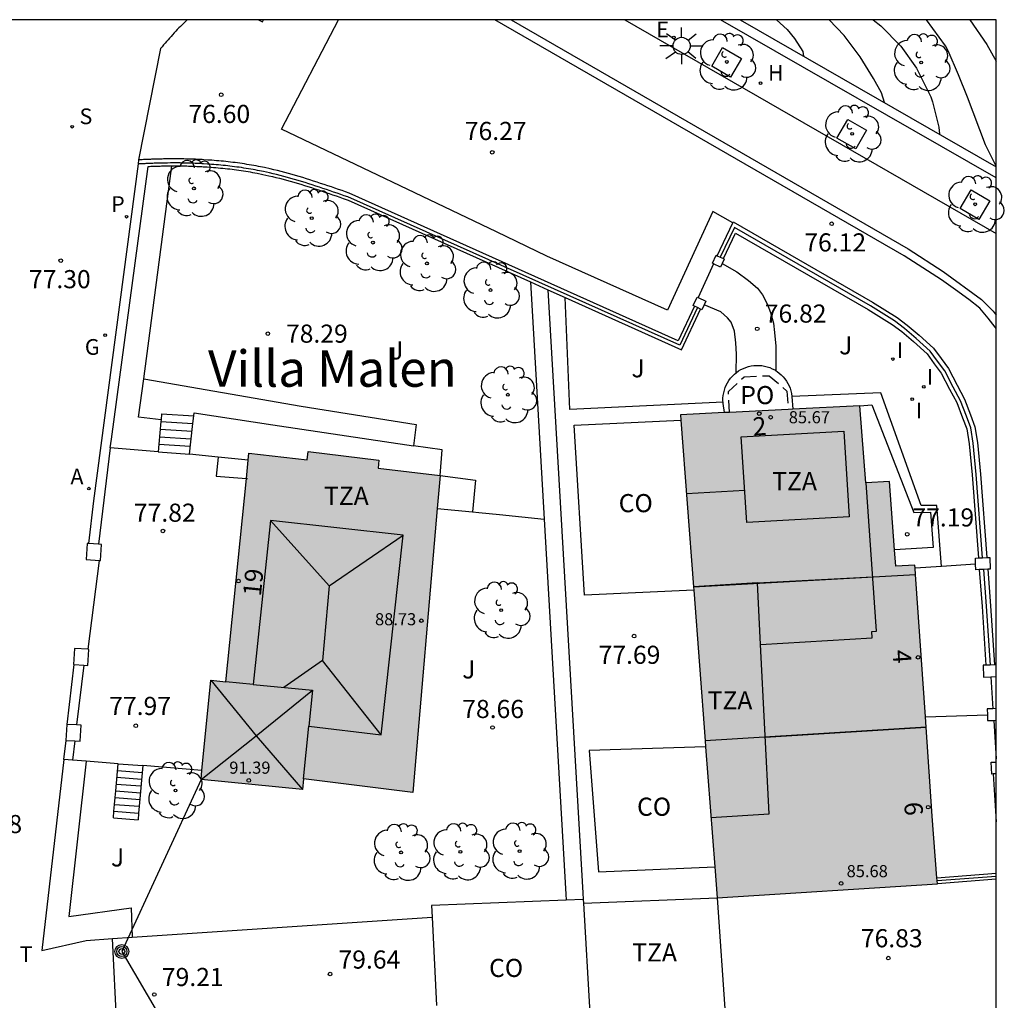
# Model space of a CAD drawing. Units: metres. Extents: x 581694 to 582046, y 4795789 to 4796040.
# Drawn here: x 582004 to 582045, y 4796000 to 4796040 of the extents above; entities that cross this region are included whole.
import ezdxf
from ezdxf.enums import TextEntityAlignment as Align

# ---------------------------------------------------------------- set-up
doc = ezdxf.new("R2010")
doc.units = ezdxf.units.M
doc.linetypes.add('TRAZOS_NORMALES', pattern=[0.75, 0.5, -0.25])
for name, color, linetype in [('010106', 9, 'Continuous'), ('020104', 34, 'Continuous'), ('020204', 9, 'Continuous'), ('020308', 9, 'Continuous'), ('060108', 9, 'Continuous'), ('060113', 4, 'Continuous'), ('060117', 9, 'Continuous'), ('060124', 9, 'Continuous'), ('060141', 9, 'Continuous'), ('060145', 9, 'Continuous'), ('070105', 6, 'Continuous'), ('070106', 6, 'Continuous'), ('070108', 9, 'VALLA'), ('070110', 9, 'Continuous'), ('080107', 9, 'Continuous'), ('080109', 9, 'Continuous'), ('080110', 9, 'Continuous'), ('080121', 9, 'TRAZOS_NORMALES'), ('080201', 9, 'Continuous'), ('080202', 9, 'Continuous'), ('080301', 9, 'Continuous'), ('080303', 9, 'Continuous'), ('080304', 9, 'Continuous'), ('080308', 9, 'Continuous'), ('080311', 9, 'Continuous'), ('080316', 9, 'Continuous'), ('090101', 1, 'Continuous'), ('090217', 9, 'Continuous'), ('100101', 9, 'Continuous'), ('100105', 3, 'Continuous'), ('100107', 3, 'Continuous'), ('100116', 71, 'Continuous'), ('100202', 3, 'Continuous'), ('100302', 7, 'Continuous'), ('200204', 4, 'Continuous'), ('200205', 4, 'Continuous'), ('200304', 4, 'Continuous'), ('200305', 4, 'Continuous'), ('210204', 9, 'Continuous'), ('210205', 4, 'Continuous'), ('210304', 9, 'Continuous'), ('210305', 4, 'Continuous'), ('220205', 1, 'Continuous'), ('220305', 1, 'Continuous'), ('230204', 9, 'Continuous'), ('230304', 9, 'Continuous'), ('240103', 9, 'LINEA_TELEFONICA'), ('240305', 1, 'Continuous'), ('250206', 9, 'Continuous'), ('270204', 9, 'Continuous'), ('270304', 9, 'Continuous'), ('990501', 21, 'Continuous')]:
    doc.layers.add(name, color=color, linetype=linetype)
for name, color, linetype, lineweight in [('020105', 24, 'Continuous', 30), ('080111', 7, 'Continuous', 30), ('080118', 9, 'Continuous', 30)]:
    doc.layers.add(name, color=color, linetype=linetype, lineweight=lineweight)
doc.styles.add('ARIAL', font='ARIAL.TTF', dxfattribs={"height": 1})
doc.styles.add('ARIALI', font='ARIALI.TTF', dxfattribs={"height": 1})
doc.styles.add('ROMANS', font='romans__.ttf', dxfattribs={"height": 1})
doc.styles.get("Standard").update_dxf_attribs({"font": 'txt.shx'})
doc.linetypes.add('LINEA_TELEFONICA', pattern='A,7.5,-0.3,["T",Standard,S=0.25,R=0,X=-0.1,Y=-0.1],-0.3', length=8.1)
doc.linetypes.add('VALLA', pattern='A,1,[200,DONOSTI.shx,S=0.1,R=0,X=0,Y=0],1', length=2)

# ---------------------------------------------------------------- blocks, each defined once
blk = doc.blocks.new('COTAPU')
blk.add_circle((0, 0), 0.075)
blk = doc.blocks.new('PUNTO')
blk.add_circle((0, 0), 0.075)
blk = doc.blocks.new('REIND')
blk.add_circle((0, 0), 0.055)
blk = doc.blocks.new('ABAS')
blk.add_circle((0, 0), 0.055)
blk = doc.blocks.new('SANEA')
blk.add_circle((0, 0), 0.055)
blk = doc.blocks.new('REGAS')
blk.add_circle((0, 0), 0.055)
blk = doc.blocks.new('REGELE')
blk.add_circle((0, 0), 0.055)
blk = doc.blocks.new('PLUVI3')
blk.add_circle((0, 0), 0.055)
blk = doc.blocks.new('HIDRAN')
blk.add_circle((0, 0), 0.055)
blk = doc.blocks.new('ARBOL')
blk.add_circle((0, 0), 0.0587)
for centre, radius, start, end in [((-0.564, 0.381), 0.532, 92.28, 254.58), ((-0.28, 0.855), 0.3, 359.2878, 173.6078), ((0.097, 0.97), 0.21, 23.1565, 160.4665), ((0.438, 0.881), 0.24, 301.578, 139.328), ((-0.091, 0.321), 0.12, 119.14, 310.56), ((0.656, 0.288), 0.443, 319.8556, 114.7656), ((0.819, -0.249), 0.383, 235.5275, 62.0275), ((-0.556, -0.339), 0.555, 142.64, 266.54), ((-0.039, -0.384), 0.21, 189.64, 323.88), ((0.299, -0.624), 0.532, 224.67, 0.24), ((-0.301, -0.676), 0.45, 213.78, 295.32)]:
    blk.add_arc(centre, radius, start, end)
blk = doc.blocks.new('FAROLA')
for p, q in [((-0.63, 0.51), (-0.255, 0.245)), ((0, 0.355), (0, 0.755)), ((0.605, 0.49), (0.276, 0.223)), ((-0.355, 0), (-0.895, 0)), ((0.355, 0), (0.855, 0)), ((-0.65, -0.52), (-0.255, -0.24)), ((0, -0.355), (0, -0.755)), ((0.585, -0.52), (0.256, -0.246))]:
    blk.add_line(p, q)
blk.add_circle((0, 0), 0.355)
blk = doc.blocks.new('POSTEM')
for radius in [0.29, 0.21, 0.12]:
    blk.add_circle((0, 0), radius)
blk = doc.blocks.new('BloquePortal')
blk.add_circle((0, 0), 0.075)
at = {"flags": 5}
blk.add_attdef('INDICE', text='', height=0.75, dxfattribs=at).set_placement((0, 0), align=Align.MIDDLE_CENTER)

msp = doc.modelspace()

# ---------------------------------------------------------------- hatches: boundary and pattern name
at = {"layer": '990501'}
for points in [[(582040.862, 4796017.232), (582031.678, 4796016.727), (582031.156, 4796023.621), (582031.14, 4796023.839), (582032.963, 4796023.931), (582033.172, 4796023.941), (582035.594, 4796024.063), (582035.783, 4796024.072), (582038.555, 4796024.211), (582038.807, 4796021.027), (582039.791, 4796021.075), (582039.992, 4796018.251), (582040.04, 4796017.576), (582040.835, 4796017.623), (582040.844, 4796017.492)], [(582021.078, 4796019.965), (582020.064, 4796008.212), (582015.552, 4796008.778), (582015.508, 4796008.334), (582011.309, 4796008.75), (582011.346, 4796009.129), (582011.716, 4796012.858), (582012.334, 4796012.797), (582013.185, 4796021.202), (582013.263, 4796021.968), (582013.292, 4796022.256), (582015.696, 4796021.973), (582015.736, 4796022.328), (582018.664, 4796021.968), (582018.642, 4796021.629), (582021.196, 4796021.327)], [(582031.678, 4796016.727), (582040.862, 4796017.232), (582041.268, 4796011.341), (582041.297, 4796010.917), (582032.16, 4796010.353), (582031.688, 4796016.584)], [(582032.651, 4796003.856), (582041.763, 4796004.436), (582041.753, 4796004.569), (582041.744, 4796004.683), (582041.551, 4796007.235), (582041.297, 4796010.917), (582032.16, 4796010.353), (582032.179, 4796010.103), (582032.554, 4796005.136)]]:
    msp.add_hatch(color=256, dxfattribs=at).paths.add_polyline_path(points)

# ---------------------------------------------------------------- linework, layer by layer
at = {"layer": '010106', "flags": 128}
msp.add_lwpolyline([(581694.207, 4795790.194), (582044.197, 4795790.187), (582044.203, 4796040.179), (581694.213, 4796040.187)], close=True, dxfattribs=at)
at = {"layer": '020104', "flags": 128}
for points, elevation in [([(582035.108, 4796040.18), (582035.551, 4796039.786), (582035.851, 4796039.41), (582036.202, 4796038.869), (582036.221, 4796038.683)], 73.5), ([(582039.579, 4796036.757), (582039.452, 4796037.167), (582039.12, 4796037.758), (582038.569, 4796038.655), (582037.903, 4796039.533), (582037.289, 4796040.18)], 73), ([(582044.203, 4796034.12), (582043.75, 4796035.006), (582043.005, 4796036.983), (582042.632, 4796037.911), (582042.205, 4796038.905), (582042.107, 4796039.101), (582041.319, 4796040.18)], 72), ([(582043.113, 4796040.179), (582043.804, 4796039.157), (582044.203, 4796038.477)], 71.5)]:
    msp.add_lwpolyline(points, dxfattribs=dict(at, elevation=elevation))
at = {"layer": '020105', "elevation": 72.5, "flags": 128}
msp.add_lwpolyline([(582039.103, 4796040.18), (582039.427, 4796039.931), (582040.253, 4796039.094), (582040.903, 4796038.175), (582041.495, 4796036.995), (582041.569, 4796036.787), (582041.82, 4796035.738), (582041.846, 4796035.456)], dxfattribs=at)
at = {"layer": '060108'}
for points in [[(582010.736, 4796040.18, 76.622), (582010.66, 4796040.11, 76.63), (582010.592, 4796040.044, 76.637), (582010.524, 4796039.978, 76.645), (582010.458, 4796039.911, 76.652), (582010.392, 4796039.844, 76.659), (582010.327, 4796039.775, 76.667), (582010.262, 4796039.707, 76.675), (582010.198, 4796039.637, 76.682), (582010.134, 4796039.567, 76.69), (582010.071, 4796039.497, 76.697), (582010.008, 4796039.426, 76.705), (582009.945, 4796039.355, 76.713), (582009.883, 4796039.284, 76.721), (582009.82, 4796039.213, 76.729), (582009.758, 4796039.141, 76.736), (582009.696, 4796039.07, 76.744), (582009.634, 4796038.998, 76.752), (582008.729, 4796034.389, 77.099)], [(582033.299, 4796031.782, 76.436), (582032.474, 4796032.248, 76.424), (582030.596, 4796028.172, 76.569), (582025.608, 4796030.403, 76.581), (582023.53, 4796031.407, 76.571), (582014.64, 4796035.664, 76.571), (582016.999, 4796040.18, 76.276)], [(582028.841, 4796040.18, 76.264), (582044.202, 4796031.339, 76.442)]]:
    msp.add_polyline3d(points, dxfattribs=at)
at = {"layer": '060113'}
for points in [[(582044.202, 4796027.388, 76.328), (582044.151, 4796027.461, 76.326), (582043.863, 4796027.837, 76.314), (582043.523, 4796028.245, 76.298), (582043.063, 4796028.609, 76.258), (582042.515, 4796029.005, 76.242), (582041.931, 4796029.417, 76.234), (582040.393, 4796030.422, 76.294), (582023.461, 4796040.18, 76.026)], [(582024.135, 4796040.18, 76.026), (582040.553, 4796030.702, 76.283), (582042.003, 4796029.773, 76.246), (582043.587, 4796028.609, 76.274), (582044.071, 4796028.129, 76.29), (582044.202, 4796027.957, 76.295)]]:
    msp.add_polyline3d(points, dxfattribs=at)
at = {"layer": '060117'}
for points in [[(582009.679, 4796023.876, 78.624), (582011.01, 4796023.801, 78.624)], [(582009.536, 4796022.304, 77.911), (582010.828, 4796022.208, 77.911)], [(582007.876, 4796009.404, 78.146), (582008.895, 4796009.324, 78.147)], [(582007.685, 4796007.165, 79.302), (582008.704, 4796007.078, 79.303)]]:
    msp.add_polyline3d(points, dxfattribs=at)
at = {"layer": '060124'}
msp.add_polyline3d([(582032.503, 4796030.086, 76.661), (582031.869, 4796028.696, 76.688)], dxfattribs=at)
at = {"layer": '060141'}
for points in [[(582009.651, 4796023.566, 78.481), (582010.974, 4796023.481, 78.481)], [(582009.622, 4796023.251, 78.339), (582010.938, 4796023.167, 78.339)], [(582009.565, 4796022.621, 78.054), (582010.866, 4796022.538, 78.054)], [(582009.593, 4796022.935, 78.196), (582010.902, 4796022.852, 78.196)], [(582007.852, 4796009.123, 78.29), (582008.872, 4796009.043, 78.291)], [(582007.828, 4796008.844, 78.435), (582008.848, 4796008.764, 78.436)], [(582007.78, 4796008.283, 78.724), (582008.8, 4796008.203, 78.725)], [(582007.804, 4796008.564, 78.58), (582008.824, 4796008.484, 78.581)], [(582007.756, 4796008.003, 78.868), (582008.776, 4796007.923, 78.869)], [(582007.733, 4796007.723, 79.013), (582008.752, 4796007.643, 79.014)], [(582007.709, 4796007.443, 79.158), (582008.728, 4796007.363, 79.159)]]:
    msp.add_polyline3d(points, dxfattribs=at)
at = {"layer": '060145'}
for points in [[(582033.445, 4796025.581, 77.057), (582033.453, 4796025.588, 77.057), (582033.545, 4796025.653, 77.054), (582033.641, 4796025.711, 77.052), (582033.742, 4796025.761, 77.049), (582033.846, 4796025.802, 77.047), (582033.953, 4796025.836, 77.046), (582034.062, 4796025.861, 77.045), (582034.173, 4796025.877, 77.044), (582034.285, 4796025.884, 77.044), (582034.397, 4796025.883, 77.044), (582034.509, 4796025.873, 77.045), (582034.62, 4796025.854, 77.046), (582034.728, 4796025.827, 77.047), (582034.835, 4796025.791, 77.049), (582034.938, 4796025.747, 77.052), (582035.037, 4796025.695, 77.054), (582035.089, 4796025.662, 77.055)], [(582035.745, 4796024.602, 77.107), (582035.783, 4796024.072, 77.131)], [(582032.963, 4796023.931, 77.131), (582032.905, 4796024.306, 77.117), (582032.901, 4796024.361, 77.114)], [(582038.555, 4796024.211, 77.184), (582039.06, 4796024.25, 77.2), (582040.792, 4796019.794, 77.192), (582041.476, 4796019.806, 77.184), (582041.584, 4796018.35, 77.18), (582039.992, 4796018.251, 77.184)]]:
    msp.add_polyline3d(points, dxfattribs=at)
at = {"layer": '070105'}
for points in [[(582044.202, 4796033.638, 76.549), (582032.798, 4796040.18, 76.333)], [(582033.611, 4796040.18, 76.345), (582044.203, 4796034.104, 76.545)], [(582008.729, 4796034.389, 77.099), (582008.706, 4796034.219, 77.127)], [(582031.713, 4796028.334, 76.574), (582031.041, 4796026.904, 76.616), (582017.434, 4796033.012, 76.624), (582017.287, 4796033.063, 76.629), (582017.14, 4796033.114, 76.633), (582016.993, 4796033.165, 76.638), (582016.846, 4796033.215, 76.642), (582016.699, 4796033.266, 76.647), (582016.552, 4796033.316, 76.652), (582016.405, 4796033.366, 76.657), (582016.257, 4796033.415, 76.662), (582016.11, 4796033.464, 76.667), (582015.962, 4796033.512, 76.672), (582015.815, 4796033.56, 76.677), (582015.667, 4796033.606, 76.682), (582015.519, 4796033.652, 76.688), (582015.37, 4796033.697, 76.693), (582015.222, 4796033.741, 76.699), (582015.073, 4796033.784, 76.705), (582014.924, 4796033.825, 76.711), (582014.774, 4796033.866, 76.717), (582014.625, 4796033.905, 76.724), (582014.475, 4796033.943, 76.73), (582014.324, 4796033.979, 76.737), (582014.174, 4796034.014, 76.745), (582013.928, 4796034.067, 76.757), (582013.681, 4796034.117, 76.77), (582013.585, 4796034.135, 76.775), (582013.489, 4796034.153, 76.78), (582013.394, 4796034.17, 76.786), (582013.298, 4796034.186, 76.791), (582013.202, 4796034.202, 76.797), (582013.106, 4796034.217, 76.802), (582013.01, 4796034.232, 76.808), (582012.913, 4796034.246, 76.814), (582012.817, 4796034.259, 76.82), (582012.72, 4796034.272, 76.826), (582012.624, 4796034.284, 76.832), (582012.527, 4796034.296, 76.839), (582012.43, 4796034.307, 76.845), (582012.334, 4796034.318, 76.852), (582012.237, 4796034.328, 76.858), (582012.14, 4796034.337, 76.865), (582012.043, 4796034.346, 76.872), (582011.946, 4796034.354, 76.879), (582011.849, 4796034.362, 76.887), (582011.752, 4796034.37, 76.894), (582011.586, 4796034.381, 76.907), (582011.42, 4796034.392, 76.92), (582011.351, 4796034.396, 76.925), (582011.282, 4796034.4, 76.931), (582011.213, 4796034.403, 76.937), (582011.144, 4796034.407, 76.942), (582011.075, 4796034.41, 76.948), (582011.006, 4796034.413, 76.954), (582010.937, 4796034.415, 76.959), (582010.868, 4796034.418, 76.965), (582010.799, 4796034.42, 76.97), (582010.73, 4796034.422, 76.976), (582010.661, 4796034.423, 76.982), (582010.592, 4796034.425, 76.987), (582010.523, 4796034.426, 76.992), (582010.454, 4796034.427, 76.998), (582010.385, 4796034.428, 77.003), (582010.316, 4796034.428, 77.008), (582010.247, 4796034.428, 77.013), (582010.178, 4796034.428, 77.018), (582010.109, 4796034.428, 77.023), (582010.04, 4796034.428, 77.028), (582009.922, 4796034.426, 77.036), (582009.804, 4796034.425, 77.043), (582009.755, 4796034.424, 77.046), (582009.706, 4796034.423, 77.049), (582009.658, 4796034.422, 77.052), (582009.609, 4796034.42, 77.055), (582009.56, 4796034.419, 77.058), (582009.511, 4796034.418, 77.06), (582009.462, 4796034.416, 77.063), (582009.413, 4796034.415, 77.066), (582009.364, 4796034.413, 77.068), (582009.315, 4796034.412, 77.071), (582009.267, 4796034.41, 77.073), (582009.218, 4796034.408, 77.076), (582009.169, 4796034.406, 77.078), (582009.12, 4796034.405, 77.08), (582009.072, 4796034.403, 77.083), (582009.023, 4796034.401, 77.085), (582008.974, 4796034.399, 77.087), (582008.925, 4796034.397, 77.09), (582008.876, 4796034.395, 77.092), (582008.827, 4796034.393, 77.094), (582008.778, 4796034.391, 77.097), (582008.729, 4796034.389, 77.099)], [(582008.706, 4796034.219, 77.127), (582006.864, 4796020.28, 79.444), (582006.655, 4796018.509, 79.505)], [(582007.557, 4796022.473, 78.87), (582007.6, 4796022.828, 78.844), (582009.123, 4796034.117, 78.005), (582009.178, 4796034.118, 77.104), (582009.23, 4796034.12, 77.102), (582009.279, 4796034.122, 77.099), (582009.325, 4796034.124, 77.097), (582009.374, 4796034.125, 77.094), (582009.423, 4796034.127, 77.092), (582009.472, 4796034.128, 77.089), (582009.521, 4796034.13, 77.086), (582009.567, 4796034.131, 77.084), (582009.619, 4796034.132, 77.081), (582009.668, 4796034.134, 77.078), (582009.714, 4796034.135, 77.075), (582009.762, 4796034.136, 77.072), (582009.81, 4796034.137, 77.069), (582009.927, 4796034.138, 77.062), (582010.044, 4796034.14, 77.054), (582010.101, 4796034.14, 77.05)], [(582010.101, 4796034.14, 77.048), (582010.111, 4796034.14, 77.048)], [(582010.111, 4796034.14, 77.048), (582010.18, 4796034.14, 77.044), (582010.249, 4796034.14, 77.039), (582010.318, 4796034.14, 77.034), (582010.385, 4796034.14, 77.03), (582010.452, 4796034.139, 77.025), (582010.521, 4796034.138, 77.019), (582010.588, 4796034.137, 77.014), (582010.657, 4796034.135, 77.009), (582010.726, 4796034.134, 77.003), (582010.793, 4796034.132, 76.997), (582010.86, 4796034.13, 76.992), (582010.929, 4796034.127, 76.986), (582010.998, 4796034.125, 76.981), (582011.065, 4796034.122, 76.975), (582011.132, 4796034.119, 76.969), (582011.201, 4796034.115, 76.964), (582011.27, 4796034.112, 76.958), (582011.337, 4796034.108, 76.953), (582011.404, 4796034.104, 76.948), (582011.569, 4796034.093, 76.935), (582011.733, 4796034.082, 76.922), (582011.827, 4796034.075, 76.915), (582011.924, 4796034.067, 76.907), (582012.02, 4796034.059, 76.9), (582012.115, 4796034.05, 76.893), (582012.211, 4796034.041, 76.886), (582012.305, 4796034.031, 76.881), (582012.399, 4796034.021, 76.874), (582012.495, 4796034.01, 76.868), (582012.59, 4796033.998, 76.861), (582012.685, 4796033.986, 76.855), (582012.78, 4796033.973, 76.849), (582012.875, 4796033.96, 76.843), (582012.969, 4796033.947, 76.837), (582013.063, 4796033.932, 76.831), (582013.158, 4796033.917, 76.826), (582013.252, 4796033.902, 76.821), (582013.347, 4796033.886, 76.816), (582013.439, 4796033.869, 76.81), (582013.533, 4796033.852, 76.805), (582013.627, 4796033.834, 76.8), (582013.871, 4796033.785, 76.787), (582014.112, 4796033.733, 76.775), (582014.259, 4796033.698, 76.768), (582014.408, 4796033.663, 76.761), (582014.554, 4796033.626, 76.755), (582014.701, 4796033.588, 76.748), (582014.849, 4796033.547, 76.742), (582014.996, 4796033.507, 76.736), (582015.142, 4796033.464, 76.73), (582015.288, 4796033.421, 76.724), (582015.436, 4796033.376, 76.719), (582015.583, 4796033.331, 76.714), (582015.729, 4796033.285, 76.709), (582015.874, 4796033.238, 76.704), (582016.021, 4796033.19, 76.699), (582016.167, 4796033.142, 76.694), (582016.314, 4796033.093, 76.689), (582016.46, 4796033.043, 76.684), (582016.606, 4796032.993, 76.679), (582016.753, 4796032.943, 76.674), (582016.9, 4796032.893, 76.67), (582017.047, 4796032.842, 76.665), (582017.194, 4796032.791, 76.661), (582017.391, 4796032.723, 76.654), (582024.938, 4796029.335, 76.628)], [(582032.657, 4796030.423, 76.508), (582033.299, 4796031.782, 76.313)], [(582033.299, 4796031.782, 76.313), (582033.318, 4796031.821, 76.308), (582039.084, 4796028.499, 76.356), (582040.099, 4796027.871, 76.372), (582040.519, 4796027.555, 76.376), (582041.011, 4796027.131, 76.392), (582041.599, 4796026.599, 76.472), (582041.919, 4796026.163, 76.504), (582042.223, 4796025.755, 76.5), (582042.583, 4796025.071, 76.5), (582042.891, 4796024.487, 76.5), (582043.131, 4796023.843, 76.568), (582043.319, 4796023.347, 76.568), (582043.423, 4796022.687, 76.572), (582043.551, 4796021.383, 76.58), (582043.812, 4796017.932, 77.588)], [(582032.914, 4796030.3, 76.511), (582033.415, 4796031.36, 76.36), (582038.904, 4796028.198, 76.371), (582039.901, 4796027.581, 76.385), (582040.298, 4796027.282, 76.387), (582040.778, 4796026.868, 76.402), (582041.337, 4796026.363, 76.479), (582041.637, 4796025.954, 76.508), (582041.925, 4796025.567, 76.502), (582042.272, 4796024.907, 76.5), (582042.57, 4796024.343, 76.498), (582042.802, 4796023.719, 76.564), (582042.978, 4796023.256, 76.561), (582043.075, 4796022.642, 76.561), (582043.201, 4796021.351, 76.568), (582043.461, 4796017.919, 77.571)], [(582024.938, 4796029.335, 76.628), (582025.656, 4796029.012, 76.626)], [(582025.656, 4796029.012, 77.936), (582027.099, 4796004.068, 82.084), (582027.116, 4796003.781, 79.708)], [(582025.656, 4796029.012, 76.626), (582026.376, 4796028.689, 76.626)], [(582026.376, 4796028.689, 76.626), (582031.178, 4796026.533, 76.623), (582031.967, 4796028.212, 76.574)], [(582009.679, 4796023.876, 78.773), (582009.657, 4796023.628, 78.766)], [(582010.974, 4796023.481, 78.905), (582011.01, 4796023.801, 78.838)], [(582011.01, 4796023.801, 78.838), (582011.024, 4796023.924, 78.812)], [(582009.651, 4796023.566, 78.764), (582009.565, 4796022.621, 78.737)], [(582009.657, 4796023.628, 78.766), (582009.651, 4796023.566, 78.764)], [(582010.828, 4796022.208, 79.172), (582010.974, 4796023.481, 78.905)], [(582009.565, 4796022.621, 78.737), (582009.536, 4796022.304, 78.728)], [(582007.557, 4796022.473, 78.87), (582007.072, 4796018.486, 79.171)], [(582009.536, 4796022.304, 78.728), (582007.557, 4796022.473, 78.728)], [(582012.017, 4796022.091, 79.178), (582010.828, 4796022.208, 79.172)], [(582013.263, 4796021.968, 79.184), (582012.017, 4796022.091, 79.178)], [(582043.497, 4796017.435, 77.713), (582043.613, 4796015.905, 78.16), (582043.774, 4796013.479, 78.129)], [(582043.848, 4796017.447, 77.729), (582043.963, 4796015.931, 78.172), (582044.124, 4796013.491, 78.14)], [(582005.771, 4796011.027, 79.763), (582006.064, 4796013.503, 79.678)], [(582006.464, 4796013.481, 79.549), (582006.164, 4796011.006, 79.735)], [(582005.634, 4796009.582, 80.12), (582005.724, 4796010.364, 80.008)], [(582006.093, 4796010.344, 79.592), (582005.997, 4796009.553, 79.651)], [(582005.634, 4796009.582, 80.12), (582004.72, 4796001.676, 81.256), (582006.562, 4796002.095, 80.767), (582007.647, 4796002.168, 80.663)], [(582005.997, 4796009.553, 79.651), (582005.634, 4796009.582, 79.688)], [(582006.559, 4796009.509, 79.603), (582005.997, 4796009.553, 79.651)], [(582007.876, 4796009.404, 79.492), (582006.559, 4796009.509, 79.603)], [(582007.78, 4796008.283, 79.482), (582007.876, 4796009.404, 79.492)], [(582008.895, 4796009.324, 79.681), (582008.752, 4796007.643, 79.525)], [(582011.346, 4796009.129, 79.676), (582008.895, 4796009.324, 79.681)], [(582044.071, 4796008.981, 78.07), (582044.202, 4796007.003, 78.044)], [(582007.756, 4796008.003, 79.48), (582007.78, 4796008.283, 79.482)], [(582007.733, 4796007.723, 79.477), (582007.756, 4796008.003, 79.48)], [(582007.709, 4796007.443, 79.475), (582007.733, 4796007.723, 79.477)], [(582008.752, 4796007.643, 79.525), (582008.728, 4796007.363, 79.499)], [(582007.685, 4796007.165, 79.473), (582007.709, 4796007.443, 79.475)], [(582008.728, 4796007.363, 79.499), (582008.704, 4796007.078, 79.473)], [(582041.744, 4796004.683, 78.216), (582044.202, 4796004.87, 78.204)], [(582044.202, 4796004.621, 78.2), (582041.763, 4796004.436, 78.212)], [(582027.125, 4796003.63, 78.458), (582032.651, 4796003.856, 78.462)], [(582032.651, 4796003.856, 78.462), (582033.003, 4795998.859, 78.458)], [(582027.116, 4796003.781, 79.708), (582027.125, 4796003.63, 78.458)], [(582027.125, 4796003.63, 78.458), (582027.387, 4795999.089, 81.611)], [(582008.461, 4796002.223, 80.585), (582020.864, 4796003.057, 79.402)], [(582007.647, 4796002.168, 80.663), (582008.461, 4796002.223, 80.585)]]:
    msp.add_polyline3d(points, dxfattribs=at)
at = {"layer": '070106'}
for points in [[(582022.795, 4796019.795, 78.677), (582023.647, 4796019.711, 78.677)], [(582006.641, 4796014.137, 79.684), (582007.105, 4796017.818, 79.684)], [(582043.977, 4796013.001, 78.128), (582044.064, 4796011.68, 78.111)], [(582044.097, 4796011.196, 78.105), (582044.202, 4796009.607, 78.085)], [(582007.83, 4795998.559, 80.896), (582007.647, 4796002.168, 80.896)]]:
    msp.add_polyline3d(points, dxfattribs=at)
at = {"layer": '070108'}
for points in [[(582031.84, 4796028.273, 78.306), (582031.109, 4796026.718, 78.126), (582017.379, 4796032.852, 76.624), (582017.232, 4796032.903, 76.629), (582017.085, 4796032.954, 76.633), (582016.938, 4796033.005, 76.638), (582016.791, 4796033.056, 76.642), (582016.644, 4796033.106, 76.647), (582016.498, 4796033.156, 76.652), (582016.351, 4796033.206, 76.657), (582016.204, 4796033.255, 76.662), (582016.057, 4796033.303, 76.667), (582015.91, 4796033.351, 76.672), (582015.763, 4796033.399, 76.677), (582015.616, 4796033.445, 76.682), (582015.469, 4796033.49, 76.688), (582015.322, 4796033.535, 76.693), (582015.174, 4796033.579, 76.699), (582015.027, 4796033.621, 76.705), (582014.879, 4796033.662, 76.711), (582014.731, 4796033.702, 76.717), (582014.583, 4796033.741, 76.724), (582014.434, 4796033.778, 76.73), (582014.286, 4796033.814, 76.737), (582014.137, 4796033.849, 76.745), (582013.893, 4796033.902, 76.757), (582013.648, 4796033.951, 76.77), (582013.554, 4796033.969, 76.775), (582013.459, 4796033.987, 76.78), (582013.365, 4796034.003, 76.786), (582013.27, 4796034.02, 76.791), (582013.175, 4796034.035, 76.797), (582013.08, 4796034.05, 76.802), (582012.985, 4796034.065, 76.808), (582012.889, 4796034.079, 76.814), (582012.794, 4796034.092, 76.82), (582012.699, 4796034.105, 76.826), (582012.603, 4796034.117, 76.832), (582012.507, 4796034.128, 76.839), (582012.412, 4796034.139, 76.845), (582012.316, 4796034.15, 76.852), (582012.22, 4796034.159, 76.858), (582012.124, 4796034.169, 76.865), (582012.028, 4796034.178, 76.872), (582011.932, 4796034.186, 76.879), (582011.836, 4796034.194, 76.887), (582011.74, 4796034.201, 76.894), (582011.575, 4796034.213, 76.907), (582011.41, 4796034.223, 76.92), (582011.341, 4796034.227, 76.925), (582011.273, 4796034.231, 76.931), (582011.205, 4796034.235, 76.937), (582011.136, 4796034.238, 76.942), (582011.068, 4796034.241, 76.948), (582011, 4796034.244, 76.954), (582010.931, 4796034.246, 76.959), (582010.863, 4796034.249, 76.965), (582010.794, 4796034.251, 76.97), (582010.726, 4796034.253, 76.976), (582010.658, 4796034.254, 76.982), (582010.589, 4796034.256, 76.987), (582010.521, 4796034.257, 76.992), (582010.452, 4796034.258, 76.998), (582010.384, 4796034.259, 77.003), (582010.315, 4796034.259, 77.008), (582010.247, 4796034.259, 77.013), (582010.178, 4796034.259, 77.018), (582010.11, 4796034.259, 77.023), (582010.042, 4796034.259, 77.028), (582009.924, 4796034.257, 77.036), (582009.807, 4796034.256, 77.043), (582009.759, 4796034.255, 77.046), (582009.71, 4796034.254, 77.049), (582009.661, 4796034.253, 77.052), (582009.613, 4796034.252, 77.055), (582009.564, 4796034.25, 77.058), (582009.516, 4796034.249, 77.06), (582009.467, 4796034.247, 77.063), (582009.418, 4796034.246, 77.066), (582009.37, 4796034.244, 77.068), (582009.321, 4796034.243, 77.071), (582009.272, 4796034.241, 77.073), (582009.223, 4796034.239, 77.076), (582009.175, 4796034.238, 77.078), (582009.127, 4796034.236, 77.08), (582009.078, 4796034.234, 77.083), (582009.029, 4796034.232, 77.085), (582008.98, 4796034.23, 77.087), (582008.931, 4796034.228, 77.09), (582008.883, 4796034.226, 77.092), (582008.834, 4796034.224, 77.094), (582008.785, 4796034.222, 77.097), (582008.706, 4796034.219, 77.1)], [(582043.632, 4796017.925, 77.579), (582043.372, 4796021.367, 76.574), (582043.245, 4796022.664, 76.567), (582043.144, 4796023.301, 76.564), (582042.963, 4796023.78, 76.566), (582042.727, 4796024.413, 76.499), (582042.424, 4796024.987, 76.5), (582042.07, 4796025.659, 76.501), (582041.774, 4796026.056, 76.506), (582041.465, 4796026.478, 76.476), (582040.892, 4796026.996, 76.397), (582040.406, 4796027.415, 76.382), (582039.997, 4796027.723, 76.379), (582038.992, 4796028.345, 76.364), (582033.367, 4796031.59, 76.317), (582032.785, 4796030.362, 76.51)], [(582021.078, 4796019.965, 78.677), (582022.533, 4796019.821, 78.677)], [(582022.533, 4796019.821, 78.677), (582022.795, 4796019.795, 78.677)], [(582023.647, 4796019.711, 78.677), (582025.505, 4796019.527, 78.677)], [(582043.348, 4796017.664, 77.192), (582041.937, 4796017.567, 77.192)], [(582041.937, 4796017.567, 77.192), (582040.844, 4796017.492, 77.192)], [(582043.669, 4796017.441, 77.721), (582043.784, 4796015.917, 78.166), (582043.945, 4796013.485, 78.135)], [(582041.268, 4796011.341, 77.641), (582043.832, 4796011.428, 77.644)], [(582041.753, 4796004.569, 78.214), (582044.202, 4796004.755, 78.202)]]:
    msp.add_polyline3d(points, dxfattribs=at)
at = {"layer": '070110'}
for points in [[(582032.458, 4796030.108, 76.516), (582032.618, 4796030.442, 76.498), (582032.657, 4796030.423, 76.498)], [(582032.657, 4796030.423, 76.498), (582032.785, 4796030.362, 76.498)], [(582032.785, 4796030.362, 76.498), (582032.914, 4796030.3, 76.498)], [(582032.914, 4796030.3, 76.498), (582032.952, 4796030.282, 76.498), (582032.866, 4796030.103, 76.507)], [(582032.503, 4796030.086, 76.516), (582032.458, 4796030.108, 76.516)], [(582032.866, 4796030.103, 76.507), (582032.792, 4796029.948, 76.516), (582032.503, 4796030.086, 76.516)], [(582031.663, 4796028.358, 76.577), (582031.834, 4796028.713, 76.564), (582031.869, 4796028.696, 76.564)], [(582031.869, 4796028.696, 76.564), (582032.189, 4796028.542, 76.564), (582032.115, 4796028.388, 76.569)], [(582031.713, 4796028.334, 76.577), (582031.663, 4796028.358, 76.577)], [(582031.84, 4796028.273, 76.577), (582031.713, 4796028.334, 76.577)], [(582031.967, 4796028.212, 76.577), (582031.84, 4796028.273, 76.577)], [(582032.115, 4796028.388, 76.569), (582032.018, 4796028.187, 76.577), (582031.967, 4796028.212, 76.577)], [(582006.596, 4796018.512, 79.944), (582006.56, 4796017.848, 79.944), (582007.105, 4796017.818, 79.944)], [(582006.655, 4796018.509, 79.944), (582006.596, 4796018.512, 79.944)], [(582007.072, 4796018.486, 79.944), (582006.655, 4796018.509, 79.944)], [(582007.105, 4796017.818, 79.944), (582007.152, 4796017.816, 79.944), (582007.188, 4796018.48, 79.944), (582007.072, 4796018.486, 79.944)], [(582043.339, 4796017.915, 78.48), (582043.461, 4796017.919, 78.479)], [(582043.348, 4796017.664, 78.48), (582043.339, 4796017.915, 78.48)], [(582043.497, 4796017.435, 78.479), (582043.356, 4796017.43, 78.48), (582043.348, 4796017.664, 78.48)], [(582043.461, 4796017.919, 78.479), (582043.632, 4796017.925, 78.478)], [(582043.632, 4796017.925, 78.478), (582043.812, 4796017.932, 78.477)], [(582043.812, 4796017.932, 78.477), (582043.934, 4796017.936, 78.476), (582043.951, 4796017.451, 78.476), (582043.848, 4796017.447, 78.476)], [(582043.669, 4796017.441, 78.478), (582043.497, 4796017.435, 78.479)], [(582043.848, 4796017.447, 78.476), (582043.669, 4796017.441, 78.478)], [(582006.076, 4796014.168, 80.02), (582006.04, 4796013.504, 80.02), (582006.064, 4796013.503, 80.02)], [(582006.641, 4796014.137, 80.02), (582006.076, 4796014.168, 80.02)], [(582006.464, 4796013.481, 80.02), (582006.632, 4796013.472, 80.02), (582006.668, 4796014.136, 80.02), (582006.641, 4796014.137, 80.02)], [(582006.064, 4796013.503, 80.02), (582006.464, 4796013.481, 80.02)], [(582043.774, 4796013.479, 78.503), (582043.659, 4796013.475, 78.504), (582043.676, 4796012.99, 78.504), (582043.977, 4796013.001, 78.501)], [(582043.945, 4796013.485, 78.502), (582043.774, 4796013.479, 78.503)], [(582044.124, 4796013.491, 78.5), (582043.945, 4796013.485, 78.502)], [(582044.202, 4796013.494, 78.5), (582044.124, 4796013.491, 78.5)], [(582043.977, 4796013.001, 78.501), (582044.202, 4796013.009, 78.5)], [(582044.064, 4796011.68, 78.698), (582043.823, 4796011.671, 78.7), (582043.832, 4796011.428, 78.7)], [(582044.202, 4796011.684, 78.697), (582044.064, 4796011.68, 78.698)], [(582043.832, 4796011.428, 78.7), (582043.84, 4796011.186, 78.7), (582044.097, 4796011.196, 78.698)], [(582044.097, 4796011.196, 78.698), (582044.202, 4796011.199, 78.698)], [(582005.756, 4796011.028, 80.42), (582005.72, 4796010.364, 80.42)], [(582005.771, 4796011.027, 80.42), (582005.756, 4796011.028, 80.42)], [(582006.164, 4796011.006, 80.42), (582005.771, 4796011.027, 80.42)], [(582006.093, 4796010.344, 80.42), (582006.312, 4796010.332, 80.42), (582006.348, 4796010.996, 80.42), (582006.164, 4796011.006, 80.42)], [(582005.72, 4796010.364, 80.42), (582005.724, 4796010.364, 80.42)], [(582005.724, 4796010.364, 80.42), (582006.093, 4796010.344, 80.42)], [(582044.071, 4796008.981, 78.699), (582044.012, 4796008.978, 78.7), (582043.995, 4796009.463, 78.7), (582044.202, 4796009.47, 78.699)], [(582044.202, 4796008.985, 78.699), (582044.071, 4796008.981, 78.699)]]:
    msp.add_polyline3d(points, dxfattribs=at)
at = {"layer": '080107'}
for points in [[(582031.688, 4796016.584, 79.252), (582027.168, 4796016.384, 79.244), (582026.736, 4796023.415, 79.272), (582031.156, 4796023.621, 79.268)], [(582032.179, 4796010.103, 79.34), (582027.359, 4796009.956, 79.332), (582027.755, 4796004.924, 79.332), (582032.554, 4796005.136, 79.332)], [(582026.418, 4796003.753, 81.928), (582020.84, 4796003.532, 81.896), (582020.864, 4796003.057, 81.897)], [(582027.116, 4796003.781, 81.932), (582026.418, 4796003.753, 81.928)], [(582020.864, 4796003.057, 81.897), (582021.051, 4795999.399, 81.91)]]:
    msp.add_polyline3d(points, dxfattribs=at)
at = {"layer": '080109'}
for points in [[(582033.795, 4796020.707, 87.775), (582031.388, 4796020.563, 87.686)], [(582014.176, 4796019.468, 90.686), (582016.612, 4796016.76, 91.543)], [(582016.612, 4796016.76, 91.543), (582019.665, 4796018.861, 90.677)], [(582034.319, 4796016.887, 88.211), (582039.087, 4796017.134, 88.085)], [(582016.612, 4796016.76, 91.543), (582016.336, 4796013.672, 91.427)], [(582016.336, 4796013.672, 91.427), (582014.735, 4796012.559, 90.939)], [(582018.765, 4796010.596, 90.8), (582016.336, 4796013.672, 91.427)], [(582011.716, 4796012.858, 91.247), (582013.588, 4796010.552, 92.179)], [(582013.588, 4796010.552, 92.179), (582015.915, 4796012.442, 91.247)], [(582034.642, 4796010.507, 88.211), (582041.297, 4796010.917, 88.211)], [(582011.309, 4796008.75, 91.247), (582013.588, 4796010.552, 92.179)], [(582013.588, 4796010.552, 92.179), (582015.508, 4796008.334, 91.247)]]:
    msp.add_polyline3d(points, dxfattribs=at)
at = {"layer": '080110'}
for points in [[(582033.879, 4796019.383, 87.452), (582033.651, 4796022.934, 86.464), (582037.891, 4796023.167, 86.316), (582038.12, 4796019.616, 87.304), (582033.879, 4796019.383, 87.452)], [(582034.449, 4796014.336, 87.256), (582039.063, 4796014.607, 87.156), (582039.055, 4796014.879, 87.172), (582039.245, 4796014.884, 87.172), (582038.814, 4796021.028, 85.916)], [(582015.768, 4796010.961, 90.765), (582018.765, 4796010.596, 90.8), (582019.665, 4796018.861, 90.677), (582014.176, 4796019.468, 90.686), (582013.461, 4796012.685, 90.618)], [(582034.449, 4796014.336, 87.256), (582034.319, 4796016.887, 88.211), (582031.677, 4796016.727, 88.255)], [(582032.4, 4796007.179, 87.101), (582034.803, 4796007.328, 87.14), (582034.449, 4796014.336, 87.256)], [(582013.461, 4796012.685, 90.618), (582012.334, 4796012.797, 91.247)], [(582013.461, 4796012.685, 90.618), (582015.915, 4796012.442, 91.247), (582015.768, 4796010.961, 90.765)], [(582015.552, 4796008.778, 91.247), (582015.768, 4796010.961, 90.765)]]:
    msp.add_polyline3d(points, dxfattribs=at)
at = {"layer": '080111'}
for points in [[(582038.555, 4796024.211, 77.184), (582035.783, 4796024.072, 77.134)], [(582039.992, 4796018.251, 77.409), (582039.791, 4796021.075, 77.128), (582038.807, 4796021.027, 77.247), (582038.555, 4796024.211, 77.184)], [(582032.963, 4796023.931, 77.084), (582031.14, 4796023.839, 77.052), (582031.156, 4796023.621, 77.057)], [(582033.172, 4796023.941, 77.088), (582032.963, 4796023.931, 77.084)], [(582035.594, 4796024.063, 77.131), (582033.172, 4796023.941, 77.088)], [(582035.783, 4796024.072, 77.134), (582035.594, 4796024.063, 77.131)], [(582031.156, 4796023.621, 77.057), (582031.678, 4796016.727, 77.221)], [(582013.263, 4796021.968, 89.693), (582013.292, 4796022.256, 89.711), (582015.696, 4796021.973, 89.713), (582015.736, 4796022.328, 81.94)], [(582015.736, 4796022.328, 81.94), (582018.664, 4796021.968, 81.94), (582018.642, 4796021.629, 81.94), (582021.196, 4796021.327, 89.719)], [(582013.185, 4796021.202, 89.643), (582013.263, 4796021.968, 89.693)], [(582021.196, 4796021.327, 89.719), (582021.078, 4796019.965, 89.592)], [(582011.346, 4796009.129, 91.247), (582011.716, 4796012.858, 91.247), (582012.334, 4796012.797, 89.1), (582013.185, 4796021.202, 89.643)], [(582021.078, 4796019.965, 89.592), (582020.064, 4796008.212, 88.495), (582015.552, 4796008.778, 88.388), (582015.508, 4796008.334, 91.247), (582011.309, 4796008.75, 91.247), (582011.346, 4796009.129, 91.247)], [(582040.844, 4796017.492, 77.479), (582040.835, 4796017.623, 77.476), (582040.04, 4796017.576, 77.476), (582039.992, 4796018.251, 77.409)], [(582040.862, 4796017.232, 77.486), (582040.844, 4796017.492, 77.479)], [(582041.268, 4796011.341, 77.635), (582040.862, 4796017.232, 77.486)], [(582031.678, 4796016.727, 77.221), (582031.688, 4796016.584, 77.225)], [(582031.688, 4796016.584, 77.225), (582032.16, 4796010.353, 77.373)], [(582041.297, 4796010.917, 77.646), (582041.268, 4796011.341, 77.635)], [(582041.744, 4796004.683, 78.17), (582041.551, 4796007.235, 77.74), (582041.297, 4796010.917, 77.646)], [(582032.16, 4796010.353, 77.373), (582032.179, 4796010.103, 77.379)], [(582032.179, 4796010.103, 77.379), (582032.554, 4796005.136, 77.497)], [(582032.554, 4796005.136, 77.497), (582032.651, 4796003.856, 77.528)], [(582041.753, 4796004.569, 78.189), (582041.744, 4796004.683, 78.17)], [(582032.651, 4796003.856, 77.528), (582041.763, 4796004.436, 78.212)], [(582041.763, 4796004.436, 78.212), (582041.753, 4796004.569, 78.189)]]:
    msp.add_polyline3d(points, dxfattribs=at)
at = {"layer": '080118', "flags": 128}
for points in [[(582031.678, 4796016.727), (582040.862, 4796017.232)], [(582041.297, 4796010.917), (582032.16, 4796010.353)]]:
    msp.add_lwpolyline(points, dxfattribs=at)
at = {"layer": '080121'}
msp.add_polyline3d([(582033.172, 4796023.941, 79.446), (582033.122, 4796024.799, 79.442), (582033.78, 4796025.417, 79.404), (582034.811, 4796025.458, 79.405), (582035.541, 4796024.82, 79.386), (582035.594, 4796024.063, 79.386)], dxfattribs=at)
at = {"layer": '090101', "flags": 128}
for points in [[(582012.017, 4796022.091), (582011.938, 4796021.302), (582013.185, 4796021.202)], [(582012.018, 4796022.105), (582012.017, 4796022.091)], [(582013.185, 4796021.202), (582013.226, 4796021.199)]]:
    msp.add_lwpolyline(points, dxfattribs=at)
at = {"layer": '100101'}
for points in [[(582013.689, 4796040.18, 76.469), (582013.846, 4796040.099, 76.464), (582013.889, 4796040.18, 76.46)], [(582032.431, 4796038.261, 76.343), (582032.881, 4796039.038, 76.355), (582033.658, 4796038.588, 76.355), (582033.208, 4796037.811, 76.343), (582032.431, 4796038.261, 76.343)], [(582037.613, 4796035.287, 76.391), (582038.063, 4796036.064, 76.403), (582038.84, 4796035.614, 76.403), (582038.39, 4796034.837, 76.391), (582037.613, 4796035.287, 76.391)], [(582042.707, 4796032.372, 76.464), (582043.157, 4796033.149, 76.476), (582043.933, 4796032.699, 76.476), (582043.483, 4796031.922, 76.464), (582042.707, 4796032.372, 76.464)]]:
    msp.add_polyline3d(points, dxfattribs=at)
at = {"layer": '100105'}
for points in [[(582032.866, 4796030.103, 76.575), (582033.477, 4796029.758, 76.608), (582033.957, 4796029.394, 76.628), (582034.325, 4796029.082, 76.688), (582034.533, 4796028.802, 76.712), (582034.729, 4796028.434, 76.764), (582034.865, 4796028.066, 76.808), (582034.985, 4796027.626, 76.82), (582035.033, 4796027.242, 76.844), (582035.085, 4796026.674, 76.88), (582035.085, 4796026.066, 76.9), (582035.089, 4796025.662, 76.904)], [(582032.901, 4796024.361, 76.932), (582026.557, 4796024.058, 76.952), (582026.376, 4796028.689, 76.888)], [(582033.445, 4796025.581, 76.916), (582033.453, 4796026.354, 76.912), (582033.433, 4796026.814, 76.868), (582033.369, 4796027.298, 76.844), (582033.241, 4796027.674, 76.712), (582033.089, 4796027.858, 76.672), (582032.805, 4796028.094, 76.668), (582032.115, 4796028.388, 76.645)], [(582041.937, 4796017.567, 77.004), (582041.736, 4796020.094, 77.016), (582041.088, 4796020.082, 77.016), (582039.424, 4796024.75, 76.86), (582035.745, 4796024.602, 76.896)]]:
    msp.add_polyline3d(points, dxfattribs=at)
at = {"layer": '100107'}
for points in [[(582008.938, 4796025.326, 80.421), (582010.101, 4796034.14, 79.627)], [(582024.938, 4796029.335, 77.872), (582025.505, 4796019.527, 79.503)], [(582009.657, 4796023.628, 78.624), (582008.728, 4796023.74, 80.564), (582008.938, 4796025.326, 80.421)], [(582025.505, 4796019.527, 79.503), (582026.403, 4796004.006, 82.084), (582026.418, 4796003.753, 82.084)], [(582006.559, 4796009.509, 80.726), (582005.836, 4796003.076, 81.628), (582008.42, 4796003.444, 81.624), (582008.461, 4796002.223, 81.364)]]:
    msp.add_polyline3d(points, dxfattribs=at)
at = {"layer": '100116'}
for points in [[(582032.901, 4796024.361, 77.114), (582032.897, 4796024.418, 77.112), (582032.898, 4796024.53, 77.107), (582032.908, 4796024.642, 77.101), (582032.927, 4796024.752, 77.096), (582032.955, 4796024.861, 77.091), (582032.99, 4796024.967, 77.086), (582033.035, 4796025.07, 77.081), (582033.087, 4796025.169, 77.077), (582033.146, 4796025.264, 77.072), (582033.213, 4796025.354, 77.068), (582033.287, 4796025.438, 77.064), (582033.367, 4796025.517, 77.06), (582033.445, 4796025.581, 77.057)], [(582035.089, 4796025.662, 77.055), (582035.132, 4796025.635, 77.057), (582035.222, 4796025.569, 77.06), (582035.306, 4796025.495, 77.064), (582035.385, 4796025.415, 77.068), (582035.457, 4796025.329, 77.072), (582035.522, 4796025.237, 77.077), (582035.579, 4796025.141, 77.081), (582035.629, 4796025.041, 77.086), (582035.671, 4796024.937, 77.091), (582035.704, 4796024.83, 77.096), (582035.729, 4796024.721, 77.101), (582035.745, 4796024.602, 77.107)], [(582008.938, 4796025.326, 78.554), (582015.448, 4796024.197, 78.621), (582020.211, 4796023.445, 78.593), (582020.103, 4796022.56, 78.592)], [(582011.024, 4796023.924, 78.812), (582014.285, 4796023.424, 78.786), (582020.103, 4796022.56, 78.592)], [(582021.196, 4796021.327, 78.569), (582021.288, 4796022.384, 78.57), (582020.103, 4796022.56, 78.592)], [(582021.196, 4796021.327, 78.569), (582022.665, 4796021.14, 78.58), (582022.533, 4796019.821, 78.578)]]:
    msp.add_polyline3d(points, dxfattribs=at)
at = {"layer": '240103'}
for points in [[(582011.309, 4796008.75, 91.247), (582008.033, 4796001.635, 79.164)], [(582008.033, 4796001.635, 79.164), (582011.075, 4795996.415, 84.116)]]:
    msp.add_polyline3d(points, dxfattribs=at)

# ---------------------------------------------------------------- block references
at = {"layer": '020204', "rotation": 359.9987685839998}
for p in [(582012.145, 4796037.08, 76.6), (582023.353, 4796034.7, 76.272), (582037.393, 4796031.744, 76.124), (582005.506, 4796030.217, 77.296), (582034.313, 4796027.397, 76.823), (582014.072, 4796027.198, 78.292), (582009.733, 4796019.033, 77.822), (582040.52, 4796018.899, 77.191), (582029.222, 4796014.682, 77.693), (582008.611, 4796010.975, 77.97), (582023.368, 4796010.903, 78.656), (582039.735, 4796001.363, 76.828), (582016.648, 4796000.703, 79.636), (582009.376, 4795999.855, 79.208)]:
    msp.add_blockref('COTAPU', p, dxfattribs=at)
at = {"layer": '080201', "rotation": 359.9987685839998}
for p in [(582034.868, 4796023.739, 85.674), (582020.419, 4796015.321, 88.734), (582013.283, 4796008.712, 91.39), (582037.783, 4796004.452, 85.678)]:
    msp.add_blockref('PUNTO', p, dxfattribs=at)
at = {"layer": '080202', "rotation": 359.9987685839998}
for p in [(582034.396, 4796023.887), (582012.859, 4796016.96), (582040.968, 4796013.804), (582041.387, 4796007.607)]:
    msp.add_blockref('BloquePortal', p, dxfattribs=at)
at = {"layer": '090217', "rotation": 359.9987685839998}
msp.add_blockref('POSTEM', (582008.033, 4796001.635, 79.166), dxfattribs=at)
at = {"layer": '100202', "rotation": 359.9987685839998}
for p in [(582033.056, 4796038.437, 76.348), (582041.092, 4796038.417, 71.964), (582038.238, 4796035.463, 76.396), (582011.016, 4796033.207, 77.962), (582043.331, 4796032.548, 76.469), (582015.888, 4796031.975, 77.054), (582018.42, 4796030.963, 77.054), (582020.652, 4796030.103, 77.03), (582023.28, 4796029.003, 77.034), (582023.996, 4796024.671, 79.002), (582023.72, 4796015.756, 79.31), (582010.256, 4796008.296, 79.398), (582019.58, 4796005.736, 79.414), (582022.036, 4796005.76, 79.414), (582024.487, 4796005.788, 79.414)]:
    msp.add_blockref('ARBOL', p, dxfattribs=at)
at = {"layer": '200204', "rotation": 359.9987685839998}
msp.add_blockref('HIDRAN', (582034.454, 4796037.561, 76.35), dxfattribs=at)
at = {"layer": '200205', "rotation": 359.9987685839998}
msp.add_blockref('ABAS', (582006.674, 4796020.786, 77.818), dxfattribs=at)
at = {"layer": '210204', "rotation": 359.9987685839998}
msp.add_blockref('SANEA', (582005.978, 4796035.759, 76.975), dxfattribs=at)
at = {"layer": '210205', "rotation": 359.9987685839998}
msp.add_blockref('PLUVI3', (582008.233, 4796032.035, 77.156), dxfattribs=at)
at = {"layer": '220205', "rotation": 359.9987685839998}
msp.add_blockref('REGELE', (582030.865, 4796039.452, 76.295), dxfattribs=at)
at = {"layer": '230204', "rotation": 359.9987685839998}
msp.add_blockref('REGAS', (582007.346, 4796027.135, 77.421), dxfattribs=at)
at = {"layer": '250206', "rotation": 359.9987685839998}
msp.add_blockref('FAROLA', (582031.187, 4796039.102, 76.295), dxfattribs=at)
at = {"layer": '270204', "rotation": 359.9987685839998}
for p in [(582039.928, 4796026.146, 76.842), (582041.2, 4796024.994, 76.842), (582040.728, 4796024.49, 76.842)]:
    msp.add_blockref('REIND', p, dxfattribs=at)

# ---------------------------------------------------------------- texts
at = {"layer": '020308', "style": 'ARIAL'}
for s, p in [('76.60', (582010.785, 4796035.914, 76.598)), ('76.27', (582022.219, 4796035.208, 76.27)), ('76.12', (582036.261, 4796030.597, 76.122)), ('77.30', (582004.19, 4796029.077, 77.294)), ('76.82', (582034.625, 4796027.653, 76.821)), ('78.29', (582014.822, 4796026.823, 78.29)), ('77.82', (582008.532, 4796019.415, 77.82)), ('77.19', (582040.731, 4796019.219, 77.189)), ('77.69', (582027.753, 4796013.536, 77.691)), ('77.97', (582007.511, 4796011.42, 77.968)), ('78.66', (582022.112, 4796011.294, 78.654)), ('78.68', (582001.354, 4796006.533, 78.674)), ('76.83', (582038.6, 4796001.809, 76.826)), ('79.64', (582016.994, 4796000.927, 79.634)), ('79.21', (582009.689, 4796000.205, 79.206))]:
    msp.add_text(s, height=0.75, rotation=359.9988, dxfattribs=at).set_placement(p)
at = {"layer": '080301', "style": 'ARIAL'}
for p in [(582028.583, 4796019.81), (582029.342, 4796007.251), (582023.222, 4796000.581)]:
    msp.add_text('CO', height=0.75, rotation=359.9988, dxfattribs=at).set_placement(p)
at = {"layer": '080303', "style": 'ARIAL'}
for s, p in [('85.67', (582035.618, 4796023.489, 85.672)), ('88.73', (582018.505, 4796015.132, 88.731)), ('91.39', (582012.478, 4796008.991, 91.387)), ('85.68', (582038.011, 4796004.709, 85.676))]:
    msp.add_text(s, height=0.5, rotation=359.9988, dxfattribs=at).set_placement(p)
at = {"layer": '080304', "style": 'ARIALI'}
msp.add_text('Villa Malen', height=1.49996, rotation=359.9988, dxfattribs=at).set_placement((582011.599, 4796025.001))
at = {"layer": '080308', "style": 'ARIALI'}
for s, rotation, p in [('2', 3.9348, (582034.152, 4796022.975)), ('19', 84.2268, (582013.782, 4796016.303)), ('4', 273.9348, (582039.909, 4796014.096)), ('6', 273.9348, (582040.39, 4796007.798))]:
    msp.add_text(s, height=0.75, rotation=rotation, dxfattribs=at).set_placement(p)
at = {"layer": '080311', "style": 'ARIAL'}
for p in [(582034.932, 4796020.72), (582016.393, 4796020.111), (582032.262, 4796011.651), (582029.142, 4796001.221)]:
    msp.add_text('TZA', height=0.75, rotation=359.9988, dxfattribs=at).set_placement(p)
at = {"layer": '080316', "style": 'ARIAL'}
msp.add_text('PO', height=0.75, rotation=359.9988, dxfattribs=at).set_placement((582033.613, 4796024.28))
at = {"layer": '100302', "style": 'ARIAL'}
for p in [(582037.703, 4796026.34), (582019.133, 4796026.13), (582029.113, 4796025.39), (582022.113, 4796012.931), (582007.583, 4796005.151)]:
    msp.add_text('J', height=0.75, rotation=359.9988, dxfattribs=at).set_placement(p)
at = {"layer": '200304', "style": 'ROMANS'}
msp.add_text('H', height=0.65, rotation=359.9988, dxfattribs=at).set_placement((582034.76, 4796037.667, 76.348))
at = {"layer": '200305', "style": 'ROMANS'}
msp.add_text('A', height=0.65, rotation=359.9988, dxfattribs=at).set_placement((582005.908, 4796020.961, 77.816))
at = {"layer": '210304', "style": 'ROMANS'}
msp.add_text('S', height=0.65, rotation=359.9988, dxfattribs=at).set_placement((582006.284, 4796035.865, 76.973))
at = {"layer": '210305', "style": 'ROMANS'}
msp.add_text('P', height=0.65, rotation=359.9988, dxfattribs=at).set_placement((582007.591, 4796032.233, 77.154))
at = {"layer": '220305', "style": 'ROMANS'}
msp.add_text('E', height=0.65, rotation=359.9988, dxfattribs=at).set_placement((582030.139, 4796039.452, 76.293))
at = {"layer": '230304', "style": 'ROMANS'}
msp.add_text('G', height=0.65, rotation=359.9988, dxfattribs=at).set_placement((582006.504, 4796026.322, 77.419))
at = {"layer": '240305', "style": 'ROMANS'}
msp.add_text('T', height=0.65, rotation=359.9988, dxfattribs=at).set_placement((582003.808, 4796001.203, 78.892))
at = {"layer": '270304', "style": 'ROMANS'}
for p in [(582040.089, 4796026.191, 76.84), (582041.325, 4796025.083, 76.84), (582040.88, 4796023.695, 76.84)]:
    msp.add_text('I', height=0.65, rotation=359.9988, dxfattribs=at).set_placement(p)

doc.saveas('drawing.dxf')
